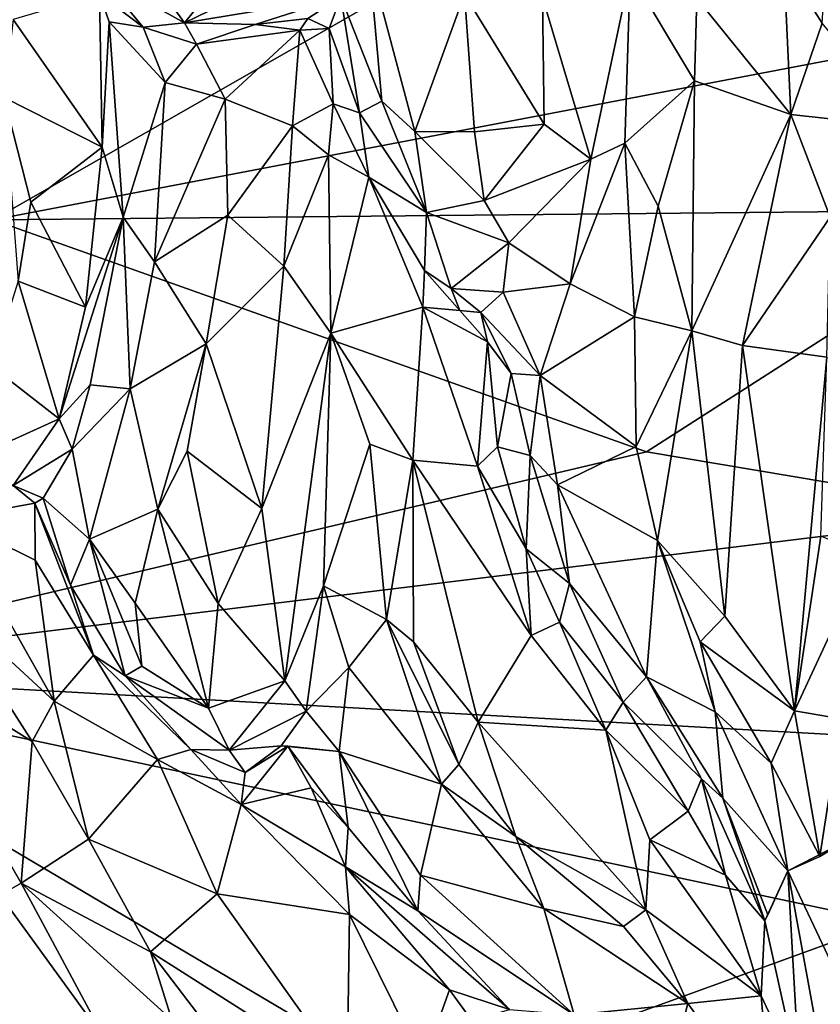
# Model space of a CAD drawing. Extents: x -30.1 to -22.2, y -10.5 to 25.6.
# Drawn here: x -25.1 to -23.4, y 16.5 to 18.6 of the extents above; entities that cross this region are included whole.
import ezdxf

# ---------------------------------------------------------------- set-up
doc = ezdxf.new("R2010")
doc.units = 0
doc.header["$MEASUREMENT"] = 0
doc.layers.add('1', color=7, linetype='Continuous')

msp = doc.modelspace()

# ---------------------------------------------------------------- linework, layer by layer
at = {"layer": '1'}
for points in [[(-25.3623, 19.0574, -0.0487), (-23.0477, 19.3243, -0.0775), (-25.1311, 18.134, -0.0506)], [(-23.0477, 19.3243, -0.0775), (-23.0853, 18.5244, -0.0849), (-25.1311, 18.134, -0.0506)], [(-23.4687, 18.6749, 7.2018), (-23.3878, 18.548, 7.1919), (-23.3709, 18.8113, 7.0751)], [(-24.3994, 18.6033, 7.3432), (-24.3137, 18.3834, 7.3901), (-24.3402, 18.6806, 7.349)], [(-24.3402, 18.6806, 7.349), (-24.3137, 18.3834, 7.3901), (-24.2438, 18.32, 7.3939)], [(-24.1394, 18.6085, 7.249), (-24.3402, 18.6806, 7.349), (-24.2438, 18.32, 7.3939)], [(-24.7283, 18.5482, 7.3598), (-24.8123, 18.6652, 7.3804), (-24.9036, 18.6461, 7.3684)], [(-24.8123, 18.6652, 7.3804), (-24.7283, 18.5482, 7.3598), (-24.6635, 18.6292, 7.363)], [(-23.6515, 18.6, 7.2528), (-23.4539, 18.3559, 7.2757), (-23.4687, 18.6749, 7.2018)], [(-23.3878, 18.548, 7.1919), (-23.4687, 18.6749, 7.2018), (-23.4539, 18.3559, 7.2757)], [(-24.8154, 18.5396, 7.1398), (-24.9036, 18.6461, 7.3684), (-24.9068, 18.6092, 7.2081)], [(-24.8154, 18.5396, 7.1398), (-24.7283, 18.5482, 7.3598), (-24.9036, 18.6461, 7.3684)], [(-24.5265, 18.6471, 7.3642), (-24.7283, 18.5482, 7.3598), (-24.3994, 18.6033, 7.3432)], [(-24.5265, 18.6471, 7.3642), (-24.6635, 18.6292, 7.363), (-24.7283, 18.5482, 7.3598)], [(-23.7911, 18.6531, 7.3487), (-23.9758, 18.6022, 7.2689), (-23.8743, 18.2618, 7.396)], [(-23.8743, 18.2618, 7.396), (-23.8028, 18.2956, 7.3749), (-23.7911, 18.6531, 7.3487)], [(-23.7911, 18.6531, 7.3487), (-23.8028, 18.2956, 7.3749), (-23.6564, 18.4263, 7.2743)], [(-23.6515, 18.6, 7.2528), (-23.7911, 18.6531, 7.3487), (-23.6564, 18.4263, 7.2743)], [(-25.0882, 18.5557, 7.1628), (-24.9013, 18.2868, 7.2632), (-24.9068, 18.6092, 7.2081)], [(-24.9068, 18.6092, 7.2081), (-24.8868, 18.5508, 7.1959), (-24.8154, 18.5396, 7.1398)], [(-24.9068, 18.6092, 7.2081), (-24.9013, 18.2868, 7.2632), (-24.8868, 18.5508, 7.1959)], [(-24.5801, 18.5449, 7.3436), (-24.3994, 18.6033, 7.3432), (-24.7283, 18.5482, 7.3598)], [(-24.3994, 18.6033, 7.3432), (-24.5801, 18.5449, 7.3436), (-24.469, 18.5576, 7.2112)], [(-24.3994, 18.6033, 7.3432), (-24.469, 18.5576, 7.2112), (-24.4244, 18.5366, 7.2151)], [(-24.3994, 18.6033, 7.3432), (-24.4244, 18.5366, 7.2151), (-24.3604, 18.3594, 7.3317)], [(-24.3994, 18.6033, 7.3432), (-24.3604, 18.3594, 7.3317), (-24.3137, 18.3834, 7.3901)], [(-24.1184, 18.319, 7.3194), (-24.1394, 18.6085, 7.249), (-24.2438, 18.32, 7.3939)], [(-23.9722, 18.335, 7.337), (-24.1394, 18.6085, 7.249), (-24.1184, 18.319, 7.3194)], [(-24.1394, 18.6085, 7.249), (-23.9722, 18.335, 7.337), (-23.9758, 18.6022, 7.2689)], [(-23.9758, 18.6022, 7.2689), (-23.9722, 18.335, 7.337), (-23.8743, 18.2618, 7.396)], [(-23.6515, 18.6, 7.2528), (-23.6564, 18.4263, 7.2743), (-23.4539, 18.3559, 7.2757)], [(-24.469, 18.5576, 7.2112), (-24.5801, 18.5449, 7.3436), (-24.4859, 18.5328, 7.0958)], [(-24.469, 18.5576, 7.2112), (-24.4859, 18.5328, 7.0958), (-24.4244, 18.5366, 7.2151)], [(-24.9013, 18.2868, 7.2632), (-25.0882, 18.5557, 7.1628), (-25.1075, 18.3913, 7.1427)], [(-24.8868, 18.5508, 7.1959), (-24.9013, 18.2868, 7.2632), (-24.8576, 18.1399, 7.2986)], [(-24.8868, 18.5508, 7.1959), (-24.7687, 18.4229, 7.12), (-24.8154, 18.5396, 7.1398)], [(-24.8868, 18.5508, 7.1959), (-24.8576, 18.1399, 7.2986), (-24.7687, 18.4229, 7.12)], [(-24.8154, 18.5396, 7.1398), (-24.7032, 18.5032, 7.0918), (-24.7283, 18.5482, 7.3598)], [(-24.7687, 18.4229, 7.12), (-24.7032, 18.5032, 7.0918), (-24.8154, 18.5396, 7.1398)], [(-24.5801, 18.5449, 7.3436), (-24.7283, 18.5482, 7.3598), (-24.7032, 18.5032, 7.0918)], [(-24.7032, 18.5032, 7.0918), (-24.4859, 18.5328, 7.0958), (-24.5801, 18.5449, 7.3436)], [(-24.4859, 18.5328, 7.0958), (-24.4159, 18.3781, 7.1576), (-24.4244, 18.5366, 7.2151)], [(-24.4159, 18.3781, 7.1576), (-24.3604, 18.3594, 7.3317), (-24.4244, 18.5366, 7.2151)], [(-23.3878, 18.548, 7.1919), (-23.4539, 18.3559, 7.2757), (-23.2054, 18.3285, 7.0824)], [(-23.0853, 18.5244, -0.0849), (-22.9634, 18.1548, -0.08), (-25.1311, 18.134, -0.0506)], [(-24.4859, 18.5328, 7.0958), (-24.7032, 18.5032, 7.0918), (-24.6429, 18.3878, 7.0641)], [(-24.5013, 18.3316, 7.1052), (-24.4859, 18.5328, 7.0958), (-24.6429, 18.3878, 7.0641)], [(-24.4859, 18.5328, 7.0958), (-24.5013, 18.3316, 7.1052), (-24.4159, 18.3781, 7.1576)], [(-24.7032, 18.5032, 7.0918), (-24.7687, 18.4229, 7.12), (-24.6429, 18.3878, 7.0641)], [(-24.7915, 18.0455, 7.2502), (-24.7687, 18.4229, 7.12), (-24.8576, 18.1399, 7.2986)], [(-24.7687, 18.4229, 7.12), (-24.7915, 18.0455, 7.2502), (-24.6429, 18.3878, 7.0641)], [(-23.8028, 18.2956, 7.3749), (-23.7329, 18.1629, 7.2958), (-23.6564, 18.4263, 7.2743)], [(-23.7329, 18.1629, 7.2958), (-23.6621, 17.9003, 7.3331), (-23.6564, 18.4263, 7.2743)], [(-23.6621, 17.9003, 7.3331), (-23.4539, 18.3559, 7.2757), (-23.6564, 18.4263, 7.2743)], [(-25.0781, 18.0047, 7.2234), (-25.0517, 18.1709, 7.1967), (-25.1075, 18.3913, 7.1427)], [(-24.9013, 18.2868, 7.2632), (-25.1075, 18.3913, 7.1427), (-25.0517, 18.1709, 7.1967)], [(-24.7915, 18.0455, 7.2502), (-24.6373, 18.1437, 7.1204), (-24.6429, 18.3878, 7.0641)], [(-24.5013, 18.3316, 7.1052), (-24.6429, 18.3878, 7.0641), (-24.6373, 18.1437, 7.1204)], [(-24.4259, 18.2709, 7.1591), (-24.4159, 18.3781, 7.1576), (-24.5013, 18.3316, 7.1052)], [(-24.341, 18.2241, 7.1476), (-24.4159, 18.3781, 7.1576), (-24.4259, 18.2709, 7.1591)], [(-24.4159, 18.3781, 7.1576), (-24.341, 18.2241, 7.1476), (-24.3604, 18.3594, 7.3317)], [(-24.3604, 18.3594, 7.3317), (-24.2194, 18.1494, 7.4018), (-24.3137, 18.3834, 7.3901)], [(-24.2438, 18.32, 7.3939), (-24.3137, 18.3834, 7.3901), (-24.2194, 18.1494, 7.4018)], [(-24.341, 18.2241, 7.1476), (-24.2194, 18.1494, 7.4018), (-24.3604, 18.3594, 7.3317)], [(-23.4539, 18.3559, 7.2757), (-23.6621, 17.9003, 7.3331), (-23.5553, 17.8697, 7.3215)], [(-23.4539, 18.3559, 7.2757), (-23.5553, 17.8697, 7.3215), (-23.3711, 18.1399, 7.2542)], [(-23.2054, 18.3285, 7.0824), (-23.4539, 18.3559, 7.2757), (-23.3711, 18.1399, 7.2542)], [(-24.5013, 18.3316, 7.1052), (-24.6373, 18.1437, 7.1204), (-24.5192, 18.0367, 7.2018)], [(-24.5013, 18.3316, 7.1052), (-24.5192, 18.0367, 7.2018), (-24.4259, 18.2709, 7.1591)], [(-24.1184, 18.319, 7.3194), (-24.0984, 18.175, 7.3824), (-23.9722, 18.335, 7.337)], [(-23.8743, 18.2618, 7.396), (-23.9722, 18.335, 7.337), (-24.0984, 18.175, 7.3824)], [(-24.2194, 18.1494, 7.4018), (-24.0984, 18.175, 7.3824), (-24.2438, 18.32, 7.3939)], [(-24.2438, 18.32, 7.3939), (-24.0984, 18.175, 7.3824), (-24.1184, 18.319, 7.3194)], [(-24.9366, 17.9506, 7.3474), (-24.9013, 18.2868, 7.2632), (-25.0517, 18.1709, 7.1967)], [(-24.9366, 17.9506, 7.3474), (-24.8576, 18.1399, 7.2986), (-24.9013, 18.2868, 7.2632)], [(-23.9178, 17.9996, 7.3942), (-23.7821, 17.9298, 7.3167), (-23.8028, 18.2956, 7.3749)], [(-23.9178, 17.9996, 7.3942), (-23.8028, 18.2956, 7.3749), (-23.8743, 18.2618, 7.396)], [(-23.7329, 18.1629, 7.2958), (-23.8028, 18.2956, 7.3749), (-23.7821, 17.9298, 7.3167)], [(-24.4206, 17.8959, 7.3065), (-24.4259, 18.2709, 7.1591), (-24.5192, 18.0367, 7.2018)], [(-24.4206, 17.8959, 7.3065), (-24.341, 18.2241, 7.1476), (-24.4259, 18.2709, 7.1591)], [(-24.0984, 18.175, 7.3824), (-24.0467, 18.0857, 7.4104), (-23.8743, 18.2618, 7.396)], [(-23.8743, 18.2618, 7.396), (-24.0467, 18.0857, 7.4104), (-23.9178, 17.9996, 7.3942)], [(-24.2273, 17.95, 7.1812), (-24.341, 18.2241, 7.1476), (-24.4206, 17.8959, 7.3065)], [(-24.341, 18.2241, 7.1476), (-24.2273, 17.95, 7.1812), (-24.2239, 18.0275, 7.238)], [(-24.341, 18.2241, 7.1476), (-24.2239, 18.0275, 7.238), (-24.2194, 18.1494, 7.4018)], [(-24.9366, 17.9506, 7.3474), (-25.0517, 18.1709, 7.1967), (-25.0781, 18.0047, 7.2234)], [(-24.0467, 18.0857, 7.4104), (-24.0984, 18.175, 7.3824), (-24.2194, 18.1494, 7.4018)], [(-23.7821, 17.9298, 7.3167), (-23.6621, 17.9003, 7.3331), (-23.7329, 18.1629, 7.2958)], [(-22.9634, 18.1548, -0.08), (-23.7571, 17.6462, -0.0746), (-25.1311, 18.134, -0.0506)], [(-24.6831, 17.8734, 7.1877), (-24.6373, 18.1437, 7.1204), (-24.7915, 18.0455, 7.2502)], [(-24.6373, 18.1437, 7.1204), (-24.6831, 17.8734, 7.1877), (-24.5192, 18.0367, 7.2018)], [(-24.1679, 17.9893, 7.3944), (-24.2194, 18.1494, 7.4018), (-24.2239, 18.0275, 7.238)], [(-24.2194, 18.1494, 7.4018), (-24.1679, 17.9893, 7.3944), (-24.0467, 18.0857, 7.4104)], [(-23.7571, 17.6462, -0.0746), (-22.9634, 18.1548, -0.08), (-22.9908, 17.5169, -0.081)], [(-23.7571, 17.6462, -0.0746), (-25.7212, 17.1829, -0.0395), (-25.1311, 18.134, -0.0506)], [(-24.8576, 18.1399, 7.2986), (-24.9366, 17.9506, 7.3474), (-24.9918, 17.7155, 7.4236)], [(-24.8576, 18.1399, 7.2986), (-24.9918, 17.7155, 7.4236), (-24.9268, 17.7869, 7.4083)], [(-24.8576, 18.1399, 7.2986), (-24.9268, 17.7869, 7.4083), (-24.8426, 17.7789, 7.3074)], [(-24.8426, 17.7789, 7.3074), (-24.7915, 18.0455, 7.2502), (-24.8576, 18.1399, 7.2986)], [(-23.3711, 18.1399, 7.2542), (-23.5553, 17.8697, 7.3215), (-23.3777, 17.8449, 7.2524)], [(-24.0467, 18.0857, 7.4104), (-24.1679, 17.9893, 7.3944), (-24.0584, 17.9821, 7.3515)], [(-23.9178, 17.9996, 7.3942), (-24.0467, 18.0857, 7.4104), (-24.0584, 17.9821, 7.3515)], [(-24.8426, 17.7789, 7.3074), (-24.6831, 17.8734, 7.1877), (-24.7915, 18.0455, 7.2502)], [(-24.5658, 17.5271, 7.3136), (-24.5192, 18.0367, 7.2018), (-24.6831, 17.8734, 7.1877)], [(-24.5658, 17.5271, 7.3136), (-24.4206, 17.8959, 7.3065), (-24.5192, 18.0367, 7.2018)], [(-24.1498, 17.9435, 7.1927), (-24.2239, 18.0275, 7.238), (-24.2273, 17.95, 7.1812)], [(-24.1679, 17.9893, 7.3944), (-24.2239, 18.0275, 7.238), (-24.1498, 17.9435, 7.1927)], [(-25.1348, 17.8259, 7.2839), (-24.9918, 17.7155, 7.4236), (-25.0781, 18.0047, 7.2234)], [(-25.0781, 18.0047, 7.2234), (-24.9918, 17.7155, 7.4236), (-24.9366, 17.9506, 7.3474)], [(-23.9809, 17.8064, 7.4178), (-23.9178, 17.9996, 7.3942), (-24.0584, 17.9821, 7.3515)], [(-23.7821, 17.9298, 7.3167), (-23.9178, 17.9996, 7.3942), (-23.9809, 17.8064, 7.4178)], [(-24.1679, 17.9893, 7.3944), (-24.1052, 17.9393, 7.2909), (-24.0584, 17.9821, 7.3515)], [(-24.1498, 17.9435, 7.1927), (-24.1052, 17.9393, 7.2909), (-24.1679, 17.9893, 7.3944)], [(-24.1052, 17.9393, 7.2909), (-23.9809, 17.8064, 7.4178), (-24.0584, 17.9821, 7.3515)], [(-24.2273, 17.95, 7.1812), (-24.4206, 17.8959, 7.3065), (-24.2484, 17.6288, 7.2211)], [(-24.1123, 17.6156, 7.1564), (-24.2273, 17.95, 7.1812), (-24.2484, 17.6288, 7.2211)], [(-24.0915, 17.8771, 7.1449), (-24.2273, 17.95, 7.1812), (-24.1123, 17.6156, 7.1564)], [(-24.0915, 17.8771, 7.1449), (-24.1498, 17.9435, 7.1927), (-24.2273, 17.95, 7.1812)], [(-24.0915, 17.8771, 7.1449), (-24.1052, 17.9393, 7.2909), (-24.1498, 17.9435, 7.1927)], [(-24.1052, 17.9393, 7.2909), (-24.0416, 17.8111, 7.3142), (-23.9809, 17.8064, 7.4178)], [(-24.0915, 17.8771, 7.1449), (-24.0416, 17.8111, 7.3142), (-24.1052, 17.9393, 7.2909)], [(-23.7785, 17.6572, 7.3112), (-23.7821, 17.9298, 7.3167), (-23.9809, 17.8064, 7.4178)], [(-23.7785, 17.6572, 7.3112), (-23.6621, 17.9003, 7.3331), (-23.7821, 17.9298, 7.3167)], [(-24.5171, 17.1643, 7.4251), (-24.4206, 17.8959, 7.3065), (-24.5658, 17.5271, 7.3136)], [(-24.4358, 17.3645, 7.3986), (-24.4206, 17.8959, 7.3065), (-24.5171, 17.1643, 7.4251)], [(-24.4206, 17.8959, 7.3065), (-24.4358, 17.3645, 7.3986), (-24.3385, 17.6624, 7.2977)], [(-24.3385, 17.6624, 7.2977), (-24.2484, 17.6288, 7.2211), (-24.4206, 17.8959, 7.3065)], [(-23.7342, 17.4593, 7.3064), (-23.6621, 17.9003, 7.3331), (-23.7785, 17.6572, 7.3112)], [(-23.7342, 17.4593, 7.3064), (-23.5922, 17.3002, 7.2951), (-23.6621, 17.9003, 7.3331)], [(-23.6621, 17.9003, 7.3331), (-23.5922, 17.3002, 7.2951), (-23.5553, 17.8697, 7.3215)], [(-24.6831, 17.8734, 7.1877), (-24.8426, 17.7789, 7.3074), (-24.7845, 17.5258, 7.3053)], [(-24.7845, 17.5258, 7.3053), (-24.7228, 17.6472, 7.2367), (-24.6831, 17.8734, 7.1877)], [(-24.5658, 17.5271, 7.3136), (-24.6831, 17.8734, 7.1877), (-24.7228, 17.6472, 7.2367)], [(-24.0915, 17.8771, 7.1449), (-24.1123, 17.6156, 7.1564), (-24.0703, 17.6569, 7.1805)], [(-24.0416, 17.8111, 7.3142), (-24.0915, 17.8771, 7.1449), (-24.0703, 17.6569, 7.1805)], [(-23.5553, 17.8697, 7.3215), (-23.5922, 17.3002, 7.2951), (-23.4459, 17.1011, 7.2296)], [(-23.3777, 17.8449, 7.2524), (-23.5553, 17.8697, 7.3215), (-23.4459, 17.1011, 7.2296)], [(-23.3777, 17.8449, 7.2524), (-23.4459, 17.1011, 7.2296), (-23.3905, 17.4689, 7.2143)], [(-25.1683, 17.6355, 7.4207), (-24.9918, 17.7155, 7.4236), (-25.1348, 17.8259, 7.2839)], [(-24.0416, 17.8111, 7.3142), (-24.0703, 17.6569, 7.1805), (-24.0019, 17.6383, 7.3996)], [(-24.0019, 17.6383, 7.3996), (-23.9809, 17.8064, 7.4178), (-24.0416, 17.8111, 7.3142)], [(-24.0019, 17.6383, 7.3996), (-23.9441, 17.5767, 7.4207), (-23.9809, 17.8064, 7.4178)], [(-23.9441, 17.5767, 7.4207), (-23.7785, 17.6572, 7.3112), (-23.9809, 17.8064, 7.4178)], [(-24.9918, 17.7155, 7.4236), (-24.9642, 17.6513, 7.4006), (-24.9268, 17.7869, 7.4083)], [(-24.8426, 17.7789, 7.3074), (-24.9268, 17.7869, 7.4083), (-24.9642, 17.6513, 7.4006)], [(-24.8426, 17.7789, 7.3074), (-24.9642, 17.6513, 7.4006), (-24.9283, 17.462, 7.436)], [(-24.8426, 17.7789, 7.3074), (-24.9283, 17.462, 7.436), (-24.7845, 17.5258, 7.3053)], [(-25.0886, 17.575, 7.4007), (-24.9918, 17.7155, 7.4236), (-25.1683, 17.6355, 7.4207)], [(-24.9918, 17.7155, 7.4236), (-25.0886, 17.575, 7.4007), (-24.9642, 17.6513, 7.4006)], [(-25.7212, 17.1829, -0.0395), (-23.7571, 17.6462, -0.0746), (-22.9908, 17.5169, -0.081)], [(-25.0254, 17.5483, 7.3587), (-24.9642, 17.6513, 7.4006), (-25.0886, 17.575, 7.4007)], [(-24.9642, 17.6513, 7.4006), (-25.0254, 17.5483, 7.3587), (-24.9283, 17.462, 7.436)], [(-24.7845, 17.5258, 7.3053), (-24.6574, 17.3268, 7.3138), (-24.7228, 17.6472, 7.2367)], [(-24.6574, 17.3268, 7.3138), (-24.5658, 17.5271, 7.3136), (-24.7228, 17.6472, 7.2367)], [(-24.3385, 17.6624, 7.2977), (-24.4358, 17.3645, 7.3986), (-24.3035, 17.2935, 7.3033)], [(-24.2484, 17.6288, 7.2211), (-24.3385, 17.6624, 7.2977), (-24.3035, 17.2935, 7.3033)], [(-24.1123, 17.6156, 7.1564), (-24.0102, 17.4417, 7.1478), (-24.0703, 17.6569, 7.1805)], [(-24.0019, 17.6383, 7.3996), (-24.0703, 17.6569, 7.1805), (-24.0102, 17.4417, 7.1478)], [(-23.7785, 17.6572, 7.3112), (-23.9441, 17.5767, 7.4207), (-23.7342, 17.4593, 7.3064)], [(-24.2469, 17.2467, 7.2397), (-24.2484, 17.6288, 7.2211), (-24.3035, 17.2935, 7.3033)], [(-24.2484, 17.6288, 7.2211), (-23.9998, 17.2597, 7.1483), (-24.1123, 17.6156, 7.1564)], [(-24.2484, 17.6288, 7.2211), (-24.1109, 17.0775, 7.2331), (-23.9998, 17.2597, 7.1483)], [(-24.1109, 17.0775, 7.2331), (-24.2484, 17.6288, 7.2211), (-24.2469, 17.2467, 7.2397)], [(-24.0019, 17.6383, 7.3996), (-24.0102, 17.4417, 7.1478), (-23.9187, 17.3693, 7.3909)], [(-23.9441, 17.5767, 7.4207), (-24.0019, 17.6383, 7.3996), (-23.9187, 17.3693, 7.3909)], [(-23.9998, 17.2597, 7.1483), (-24.0102, 17.4417, 7.1478), (-24.1123, 17.6156, 7.1564)], [(-25.0431, 17.5381, 7.2247), (-25.0886, 17.575, 7.4007), (-25.2195, 17.5055, 7.2189)], [(-25.0886, 17.575, 7.4007), (-25.0431, 17.5381, 7.2247), (-25.0254, 17.5483, 7.3587)], [(-23.7342, 17.4593, 7.3064), (-23.9441, 17.5767, 7.4207), (-23.7571, 17.173, 7.389)], [(-23.9441, 17.5767, 7.4207), (-23.9187, 17.3693, 7.3909), (-23.7571, 17.173, 7.389)], [(-24.9677, 17.3656, 7.3499), (-25.0254, 17.5483, 7.3587), (-25.0431, 17.5381, 7.2247)], [(-25.0254, 17.5483, 7.3587), (-24.9677, 17.3656, 7.3499), (-24.9283, 17.462, 7.436)], [(-25.0425, 17.4179, 7.2176), (-25.0431, 17.5381, 7.2247), (-25.2195, 17.5055, 7.2189)], [(-25.0431, 17.5381, 7.2247), (-25.0425, 17.4179, 7.2176), (-24.9198, 17.2185, 7.2448)], [(-24.9198, 17.2185, 7.2448), (-24.9677, 17.3656, 7.3499), (-25.0431, 17.5381, 7.2247)], [(-24.9283, 17.462, 7.436), (-24.8322, 17.3274, 7.4057), (-24.7845, 17.5258, 7.3053)], [(-24.7845, 17.5258, 7.3053), (-24.8322, 17.3274, 7.4057), (-24.6777, 17.107, 7.4222)], [(-24.6777, 17.107, 7.4222), (-24.6574, 17.3268, 7.3138), (-24.7845, 17.5258, 7.3053)], [(-24.5658, 17.5271, 7.3136), (-24.6574, 17.3268, 7.3138), (-24.5171, 17.1643, 7.4251)], [(-22.9908, 17.5169, -0.081), (-23.0395, 17.0335, -0.0814), (-25.7212, 17.1829, -0.0395)], [(-25.0024, 17.1218, 7.2377), (-25.2195, 17.5055, 7.2189), (-25.2475, 17.3476, 7.1968)], [(-25.2195, 17.5055, 7.2189), (-25.0024, 17.1218, 7.2377), (-25.0425, 17.4179, 7.2176)], [(-24.9283, 17.462, 7.436), (-24.9677, 17.3656, 7.3499), (-24.8533, 17.1752, 7.3685)], [(-24.8322, 17.3274, 7.4057), (-24.9283, 17.462, 7.436), (-24.8182, 17.1954, 7.4142)], [(-24.9283, 17.462, 7.436), (-24.8533, 17.1752, 7.3685), (-24.8182, 17.1954, 7.4142)], [(-23.6131, 17.0995, 7.3218), (-23.7342, 17.4593, 7.3064), (-23.7571, 17.173, 7.389)], [(-23.6131, 17.0995, 7.3218), (-23.6442, 17.2466, 7.2888), (-23.7342, 17.4593, 7.3064)], [(-23.5922, 17.3002, 7.2951), (-23.7342, 17.4593, 7.3064), (-23.6442, 17.2466, 7.2888)], [(-23.4459, 17.1011, 7.2296), (-23.2936, 17.4289, 7.0991), (-23.3905, 17.4689, 7.2143)], [(-24.0102, 17.4417, 7.1478), (-23.9401, 17.2876, 7.1447), (-23.9187, 17.3693, 7.3909)], [(-23.9998, 17.2597, 7.1483), (-23.9401, 17.2876, 7.1447), (-24.0102, 17.4417, 7.1478)], [(-25.0024, 17.1218, 7.2377), (-24.9198, 17.2185, 7.2448), (-25.0425, 17.4179, 7.2176)], [(-23.4459, 17.1011, 7.2296), (-23.3482, 17.0848, 7.1047), (-23.2936, 17.4289, 7.0991)], [(-24.9198, 17.2185, 7.2448), (-24.8533, 17.1752, 7.3685), (-24.9677, 17.3656, 7.3499)], [(-24.5171, 17.1643, 7.4251), (-24.4729, 17.1009, 7.397), (-24.4358, 17.3645, 7.3986)], [(-24.4358, 17.3645, 7.3986), (-24.4729, 17.1009, 7.397), (-24.3827, 17.1924, 7.3735)], [(-24.3035, 17.2935, 7.3033), (-24.4358, 17.3645, 7.3986), (-24.3827, 17.1924, 7.3735)], [(-23.9187, 17.3693, 7.3909), (-23.9401, 17.2876, 7.1447), (-23.8061, 17.1194, 7.1883)], [(-23.8061, 17.1194, 7.1883), (-23.7571, 17.173, 7.389), (-23.9187, 17.3693, 7.3909)], [(-25.0485, 17.0371, 7.2119), (-25.2475, 17.3476, 7.1968), (-25.3502, 17.2248, 7.2697)], [(-25.0485, 17.0371, 7.2119), (-25.0024, 17.1218, 7.2377), (-25.2475, 17.3476, 7.1968)], [(-24.8182, 17.1954, 7.4142), (-24.6777, 17.107, 7.4222), (-24.8322, 17.3274, 7.4057)], [(-24.6777, 17.107, 7.4222), (-24.5171, 17.1643, 7.4251), (-24.6574, 17.3268, 7.3138)], [(-24.3827, 17.1924, 7.3735), (-24.1878, 16.9472, 7.2969), (-24.3035, 17.2935, 7.3033)], [(-24.1515, 16.9882, 7.2268), (-24.3035, 17.2935, 7.3033), (-24.1878, 16.9472, 7.2969)], [(-24.2469, 17.2467, 7.2397), (-24.3035, 17.2935, 7.3033), (-24.1515, 16.9882, 7.2268)], [(-23.5922, 17.3002, 7.2951), (-23.6442, 17.2466, 7.2888), (-23.4459, 17.1011, 7.2296)], [(-23.9998, 17.2597, 7.1483), (-23.8428, 17.0604, 7.126), (-23.9401, 17.2876, 7.1447)], [(-23.8428, 17.0604, 7.126), (-23.8061, 17.1194, 7.1883), (-23.9401, 17.2876, 7.1447)], [(-23.8428, 17.0604, 7.126), (-23.9998, 17.2597, 7.1483), (-24.1109, 17.0775, 7.2331)], [(-24.2469, 17.2467, 7.2397), (-24.1515, 16.9882, 7.2268), (-24.1109, 17.0775, 7.2331)], [(-23.4948, 16.9915, 7.236), (-23.4459, 17.1011, 7.2296), (-23.6442, 17.2466, 7.2888)], [(-23.4948, 16.9915, 7.236), (-23.6442, 17.2466, 7.2888), (-23.6131, 17.0995, 7.3218)], [(-25.3502, 17.2248, 7.2697), (-25.1159, 16.7135, 7.3047), (-25.0715, 16.7391, 7.3074)], [(-25.0715, 16.7391, 7.3074), (-25.0485, 17.0371, 7.2119), (-25.3502, 17.2248, 7.2697)], [(-24.7851, 16.9992, 7.2524), (-24.9198, 17.2185, 7.2448), (-25.0024, 17.1218, 7.2377)], [(-24.7153, 17.0199, 7.2847), (-24.8533, 17.1752, 7.3685), (-24.9198, 17.2185, 7.2448)], [(-24.9198, 17.2185, 7.2448), (-24.7851, 16.9992, 7.2524), (-24.7153, 17.0199, 7.2847)], [(-24.8533, 17.1752, 7.3685), (-24.6777, 17.107, 7.4222), (-24.8182, 17.1954, 7.4142)], [(-24.4729, 17.1009, 7.397), (-24.4033, 17.0159, 7.427), (-24.3827, 17.1924, 7.3735)], [(-24.4033, 17.0159, 7.427), (-24.1878, 16.9472, 7.2969), (-24.3827, 17.1924, 7.3735)], [(-27.5139, 15.5798, -0.0011), (-25.7212, 17.1829, -0.0395), (-24.2306, 16.3009, -0.0647)], [(-23.0395, 17.0335, -0.0814), (-23.2506, 16.6566, -0.0765), (-25.7212, 17.1829, -0.0395)], [(-23.2506, 16.6566, -0.0765), (-24.2306, 16.3009, -0.0647), (-25.7212, 17.1829, -0.0395)], [(-24.6348, 17.0185, 7.4144), (-24.6777, 17.107, 7.4222), (-24.8533, 17.1752, 7.3685)], [(-24.7153, 17.0199, 7.2847), (-24.6348, 17.0185, 7.4144), (-24.8533, 17.1752, 7.3685)], [(-23.8061, 17.1194, 7.1883), (-23.6413, 16.9584, 7.3376), (-23.7571, 17.173, 7.389)], [(-23.5964, 16.9175, 7.3537), (-23.6131, 17.0995, 7.3218), (-23.7571, 17.173, 7.389)], [(-23.6413, 16.9584, 7.3376), (-23.5964, 16.9175, 7.3537), (-23.7571, 17.173, 7.389)], [(-24.6348, 17.0185, 7.4144), (-24.5171, 17.1643, 7.4251), (-24.6777, 17.107, 7.4222)], [(-24.5171, 17.1643, 7.4251), (-24.6348, 17.0185, 7.4144), (-24.4729, 17.1009, 7.397)], [(-24.93, 16.8315, 7.2126), (-25.0024, 17.1218, 7.2377), (-25.0485, 17.0371, 7.2119)], [(-24.93, 16.8315, 7.2126), (-24.7851, 16.9992, 7.2524), (-25.0024, 17.1218, 7.2377)], [(-23.8428, 17.0604, 7.126), (-23.6698, 16.8903, 7.0903), (-23.8061, 17.1194, 7.1883)], [(-23.8061, 17.1194, 7.1883), (-23.6698, 16.8903, 7.0903), (-23.6413, 16.9584, 7.3376)], [(-24.5254, 17.0278, 7.3573), (-24.4729, 17.1009, 7.397), (-24.6348, 17.0185, 7.4144)], [(-24.5254, 17.0278, 7.3573), (-24.4033, 17.0159, 7.427), (-24.4729, 17.1009, 7.397)], [(-23.5964, 16.9175, 7.3537), (-23.4603, 16.7647, 7.2601), (-23.6131, 17.0995, 7.3218)], [(-23.4948, 16.9915, 7.236), (-23.6131, 17.0995, 7.3218), (-23.4603, 16.7647, 7.2601)], [(-23.4948, 16.9915, 7.236), (-23.393, 16.7947, 7.1454), (-23.4459, 17.1011, 7.2296)], [(-23.3482, 17.0848, 7.1047), (-23.4459, 17.1011, 7.2296), (-23.393, 16.7947, 7.1454)], [(-24.1109, 17.0775, 7.2331), (-24.1515, 16.9882, 7.2268), (-24.0321, 16.8371, 7.2184)], [(-23.8428, 17.0604, 7.126), (-24.1109, 17.0775, 7.2331), (-23.7587, 16.6824, 7.1733)], [(-24.0321, 16.8371, 7.2184), (-23.7587, 16.6824, 7.1733), (-24.1109, 17.0775, 7.2331)], [(-23.3466, 16.8229, 7.0394), (-23.3482, 17.0848, 7.1047), (-23.393, 16.7947, 7.1454)], [(-23.7498, 16.8297, 7.1257), (-23.6698, 16.8903, 7.0903), (-23.8428, 17.0604, 7.126)], [(-23.7498, 16.8297, 7.1257), (-23.8428, 17.0604, 7.126), (-23.7587, 16.6824, 7.1733)], [(-25.0715, 16.7391, 7.3074), (-24.93, 16.8315, 7.2126), (-25.0485, 17.0371, 7.2119)], [(-24.6006, 16.9713, 7.3064), (-24.5254, 17.0278, 7.3573), (-24.6348, 17.0185, 7.4144)], [(-24.6006, 16.9713, 7.3064), (-24.609, 16.9046, 7.2816), (-24.5108, 17.027, 7.2852)], [(-24.4622, 16.9392, 7.276), (-24.5108, 17.027, 7.2852), (-24.609, 16.9046, 7.2816)], [(-24.5108, 17.027, 7.2852), (-24.5254, 17.0278, 7.3573), (-24.6006, 16.9713, 7.3064)], [(-24.4033, 17.0159, 7.427), (-24.5254, 17.0278, 7.3573), (-24.5108, 17.027, 7.2852)], [(-24.3845, 16.8561, 7.4031), (-24.5108, 17.027, 7.2852), (-24.4622, 16.9392, 7.276)], [(-24.4033, 17.0159, 7.427), (-24.5108, 17.027, 7.2852), (-24.3845, 16.8561, 7.4031)], [(-24.7153, 17.0199, 7.2847), (-24.7851, 16.9992, 7.2524), (-24.609, 16.9046, 7.2816)], [(-24.609, 16.9046, 7.2816), (-24.6006, 16.9713, 7.3064), (-24.7153, 17.0199, 7.2847)], [(-24.6006, 16.9713, 7.3064), (-24.6348, 17.0185, 7.4144), (-24.7153, 17.0199, 7.2847)], [(-24.3845, 16.8561, 7.4031), (-24.2381, 16.6808, 7.414), (-24.4033, 17.0159, 7.427)], [(-24.2323, 16.7557, 7.4126), (-24.1878, 16.9472, 7.2969), (-24.4033, 17.0159, 7.427)], [(-24.2381, 16.6808, 7.414), (-24.2323, 16.7557, 7.4126), (-24.4033, 17.0159, 7.427)], [(-24.93, 16.8315, 7.2126), (-24.66, 16.7166, 7.2351), (-24.7851, 16.9992, 7.2524)], [(-24.609, 16.9046, 7.2816), (-24.7851, 16.9992, 7.2524), (-24.66, 16.7166, 7.2351)], [(-24.0321, 16.8371, 7.2184), (-24.1515, 16.9882, 7.2268), (-24.1878, 16.9472, 7.2969)], [(-23.393, 16.7947, 7.1454), (-23.4948, 16.9915, 7.236), (-23.4603, 16.7647, 7.2601)], [(-24.1878, 16.9472, 7.2969), (-24.2323, 16.7557, 7.4126), (-23.9729, 16.6853, 7.2792)], [(-23.9729, 16.6853, 7.2792), (-24.0321, 16.8371, 7.2184), (-24.1878, 16.9472, 7.2969)], [(-23.6413, 16.9584, 7.3376), (-23.6698, 16.8903, 7.0903), (-23.5907, 16.7559, 7.111)], [(-23.5907, 16.7559, 7.111), (-23.5085, 16.6596, 7.2778), (-23.6413, 16.9584, 7.3376)], [(-23.5085, 16.6596, 7.2778), (-23.5964, 16.9175, 7.3537), (-23.6413, 16.9584, 7.3376)], [(-24.4622, 16.9392, 7.276), (-24.609, 16.9046, 7.2816), (-24.3897, 16.7732, 7.3056)], [(-24.4622, 16.9392, 7.276), (-24.3897, 16.7732, 7.3056), (-24.3845, 16.8561, 7.4031)], [(-24.66, 16.7166, 7.2351), (-24.3817, 16.6726, 7.3047), (-24.609, 16.9046, 7.2816)], [(-24.3897, 16.7732, 7.3056), (-24.609, 16.9046, 7.2816), (-24.3817, 16.6726, 7.3047)], [(-23.5964, 16.9175, 7.3537), (-23.5023, 16.6725, 7.2884), (-23.4603, 16.7647, 7.2601)], [(-23.5085, 16.6596, 7.2778), (-23.5023, 16.6725, 7.2884), (-23.5964, 16.9175, 7.3537)], [(-23.6698, 16.8903, 7.0903), (-23.7498, 16.8297, 7.1257), (-23.5907, 16.7559, 7.111)], [(-24.3897, 16.7732, 7.3056), (-24.2381, 16.6808, 7.414), (-24.3845, 16.8561, 7.4031)], [(-23.9729, 16.6853, 7.2792), (-23.8057, 16.6479, 7.1833), (-24.0321, 16.8371, 7.2184)], [(-23.7587, 16.6824, 7.1733), (-24.0321, 16.8371, 7.2184), (-23.8057, 16.6479, 7.1833)], [(-24.93, 16.8315, 7.2126), (-25.0715, 16.7391, 7.3074), (-24.7997, 16.5941, 7.2355)], [(-24.66, 16.7166, 7.2351), (-24.93, 16.8315, 7.2126), (-24.7997, 16.5941, 7.2355)], [(-23.5159, 16.5019, 7.147), (-23.7498, 16.8297, 7.1257), (-23.7587, 16.6824, 7.1733)], [(-23.5907, 16.7559, 7.111), (-23.7498, 16.8297, 7.1257), (-23.5159, 16.5019, 7.147)], [(-23.3466, 16.8229, 7.0394), (-23.393, 16.7947, 7.1454), (-23.4603, 16.7647, 7.2601)], [(-23.346, 16.5232, 7.1069), (-23.3466, 16.8229, 7.0394), (-23.4603, 16.7647, 7.2601)], [(-24.1713, 16.5141, 7.3051), (-24.0448, 16.4733, 7.3924), (-24.3897, 16.7732, 7.3056)], [(-24.1713, 16.5141, 7.3051), (-24.3897, 16.7732, 7.3056), (-24.3817, 16.6726, 7.3047)], [(-24.2381, 16.6808, 7.414), (-24.3897, 16.7732, 7.3056), (-24.0448, 16.4733, 7.3924)], [(-24.2323, 16.7557, 7.4126), (-24.2381, 16.6808, 7.414), (-23.9089, 16.4622, 7.3654)], [(-24.2323, 16.7557, 7.4126), (-23.9089, 16.4622, 7.3654), (-23.9729, 16.6853, 7.2792)], [(-23.5159, 16.5019, 7.147), (-23.5085, 16.6596, 7.2778), (-23.5907, 16.7559, 7.111)], [(-23.4603, 16.7647, 7.2601), (-23.5085, 16.6596, 7.2778), (-23.4357, 16.3301, 7.237)], [(-23.5085, 16.6596, 7.2778), (-23.4603, 16.7647, 7.2601), (-23.5023, 16.6725, 7.2884)], [(-23.3514, 16.1694, 7.1837), (-23.4603, 16.7647, 7.2601), (-23.4357, 16.3301, 7.237)], [(-23.4603, 16.7647, 7.2601), (-23.3514, 16.1694, 7.1837), (-23.346, 16.5232, 7.1069)], [(-25.1159, 16.7135, 7.3047), (-24.894, 16.4069, 7.3649), (-25.0715, 16.7391, 7.3074)], [(-24.7548, 16.451, 7.2852), (-25.0715, 16.7391, 7.3074), (-24.894, 16.4069, 7.3649)], [(-24.7997, 16.5941, 7.2355), (-25.0715, 16.7391, 7.3074), (-24.7548, 16.451, 7.2852)], [(-24.894, 16.4069, 7.3649), (-25.1159, 16.7135, 7.3047), (-25.1642, 16.4887, 7.2266)], [(-24.66, 16.7166, 7.2351), (-24.7997, 16.5941, 7.2355), (-24.3866, 16.3317, 7.2946)], [(-24.3866, 16.3317, 7.2946), (-24.3817, 16.6726, 7.3047), (-24.66, 16.7166, 7.2351)], [(-24.3817, 16.6726, 7.3047), (-24.3866, 16.3317, 7.2946), (-24.2263, 16.3593, 7.3432)], [(-24.1713, 16.5141, 7.3051), (-24.3817, 16.6726, 7.3047), (-24.2263, 16.3593, 7.3432)], [(-23.9089, 16.4622, 7.3654), (-24.2381, 16.6808, 7.414), (-24.0448, 16.4733, 7.3924)], [(-23.6703, 16.4858, 7.2164), (-23.9729, 16.6853, 7.2792), (-23.9089, 16.4622, 7.3654)], [(-23.6703, 16.4858, 7.2164), (-23.8057, 16.6479, 7.1833), (-23.9729, 16.6853, 7.2792)], [(-23.7587, 16.6824, 7.1733), (-23.8057, 16.6479, 7.1833), (-23.6703, 16.4858, 7.2164)], [(-23.6703, 16.4858, 7.2164), (-23.5159, 16.5019, 7.147), (-23.7587, 16.6824, 7.1733)], [(-23.2506, 16.6566, -0.0765), (-23.4403, 16.2447, -0.0721), (-24.2306, 16.3009, -0.0647)], [(-23.4357, 16.3301, 7.237), (-23.5085, 16.6596, 7.2778), (-23.5159, 16.5019, 7.147)], [(-23.2506, 16.6566, -0.0765), (-22.7426, 16.1495, -0.0745), (-23.4403, 16.2447, -0.0721)], [(-24.7997, 16.5941, 7.2355), (-24.7548, 16.451, 7.2852), (-24.4786, 16.1728, 7.3127)], [(-24.4786, 16.1728, 7.3127), (-24.3866, 16.3317, 7.2946), (-24.7997, 16.5941, 7.2355)], [(-24.2263, 16.3593, 7.3432), (-24.1245, 16.4496, 7.2376), (-24.1713, 16.5141, 7.3051)], [(-24.1713, 16.5141, 7.3051), (-24.1245, 16.4496, 7.2376), (-24.0448, 16.4733, 7.3924)], [(-25.1642, 16.4887, 7.2266), (-25.3067, 16.2551, 7.3078), (-25.0384, 16.1365, 7.2373)], [(-24.9181, 16.2656, 7.3115), (-24.894, 16.4069, 7.3649), (-25.1642, 16.4887, 7.2266)], [(-25.1642, 16.4887, 7.2266), (-25.0384, 16.1365, 7.2373), (-24.9181, 16.2656, 7.3115)], [(-23.6703, 16.4858, 7.2164), (-23.9089, 16.4622, 7.3654), (-23.7124, 16.3235, 7.3363)], [(-23.4945, 16.2436, 7.2608), (-23.6703, 16.4858, 7.2164), (-23.7124, 16.3235, 7.3363)], [(-23.4945, 16.2436, 7.2608), (-23.5159, 16.5019, 7.147), (-23.6703, 16.4858, 7.2164)], [(-23.5159, 16.5019, 7.147), (-23.4945, 16.2436, 7.2608), (-23.4357, 16.3301, 7.237)]]:
    msp.add_3dface(points, dxfattribs=at)

doc.saveas('drawing.dxf')
